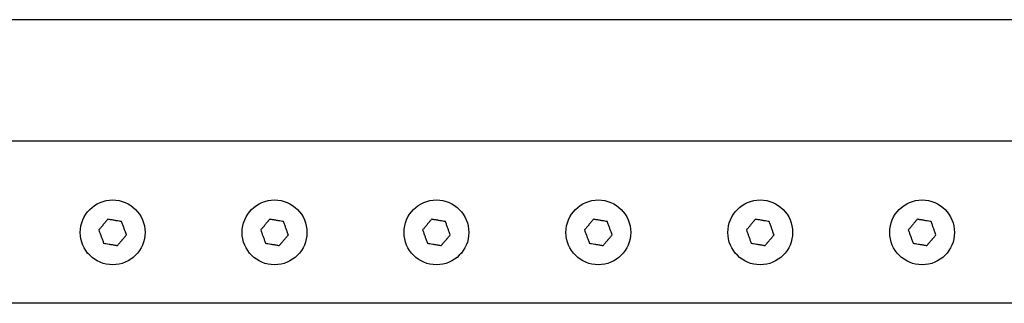
# Model space of a CAD drawing. Units: inches. Extents: x 0.1 to 16.9, y 0.1 to 10.9.
# Drawn here: x 8.4 to 9.7, y 6.6 to 7 of the extents above; entities that cross this region are included whole.
import ezdxf

# ---------------------------------------------------------------- set-up
doc = ezdxf.new("R2010")
doc.units = ezdxf.units.IN
doc.header["$MEASUREMENT"] = 0

msp = doc.modelspace()

# ---------------------------------------------------------------- linework, layer by layer
at = {"color": 7, "linetype": 'Continuous', "lineweight": 25}
for p, q in [((13.49574, 6.99867), (1.49574, 6.99867)), ((13.49574, 6.832), (1.49574, 6.832)), ((13.49574, 6.60978), (1.49574, 6.60978))]:
    msp.add_line(p, q, dxfattribs=at)
for centre in [(8.49574, 6.707), (8.71796, 6.707), (8.94018, 6.707), (9.1624, 6.707), (9.38463, 6.707), (9.60685, 6.707)]:
    msp.add_circle(centre, 0.04444, dxfattribs=at)
for points, knots in [([(8.48916, 6.72509), (8.48864, 6.72447), (8.48786, 6.72355), (8.48682, 6.72231), (8.48578, 6.72107), (8.48447, 6.7195), (8.48314, 6.71792), (8.48208, 6.71666), (8.48102, 6.71539), (8.47974, 6.71386), (8.47823, 6.71207), (8.47727, 6.71092), (8.47679, 6.71035)], [0, 0, 0, 0, 0.1261763, 0.1893286, 0.2523591, 0.3793266, 0.5073333, 0.5714057, 0.6353466, 0.7641974, 0.8820185, 1, 1, 1, 1]), ([(8.50811, 6.72175), (8.50708, 6.72193), (8.50462, 6.72236), (8.50069, 6.72305), (8.497, 6.72371), (8.49314, 6.72439), (8.49075, 6.72481), (8.48916, 6.72509)], [0, 0, 0, 0, 0.16402, 0.3913356, 0.61983, 0.7459, 1, 1, 1, 1]), ([(8.51469, 6.70366), (8.51433, 6.70465), (8.51348, 6.70699), (8.51212, 6.71074), (8.51083, 6.71426), (8.50949, 6.71794), (8.50866, 6.72022), (8.50811, 6.72175)], [0, 0, 0, 0, 0.16402, 0.3913356, 0.61983, 0.7459, 1, 1, 1, 1]), ([(8.71138, 6.72509), (8.71086, 6.72447), (8.71009, 6.72355), (8.70905, 6.72231), (8.708, 6.72107), (8.70669, 6.7195), (8.70537, 6.71792), (8.70431, 6.71666), (8.70324, 6.71539), (8.70196, 6.71386), (8.70046, 6.71207), (8.69949, 6.71092), (8.69901, 6.71035)], [0, 0, 0, 0, 0.1261763, 0.1893286, 0.2523591, 0.3793266, 0.5073333, 0.5714057, 0.6353466, 0.7641974, 0.8820185, 1, 1, 1, 1]), ([(8.73033, 6.72175), (8.7293, 6.72193), (8.72684, 6.72236), (8.72292, 6.72305), (8.71922, 6.72371), (8.71537, 6.72439), (8.71298, 6.72481), (8.71138, 6.72509)], [0, 0, 0, 0, 0.16402, 0.3913356, 0.61983, 0.7459, 1, 1, 1, 1]), ([(8.73691, 6.70366), (8.73656, 6.70465), (8.7357, 6.70699), (8.73434, 6.71074), (8.73306, 6.71426), (8.73172, 6.71794), (8.73089, 6.72022), (8.73033, 6.72175)], [0, 0, 0, 0, 0.16402, 0.3913356, 0.61983, 0.7459, 1, 1, 1, 1]), ([(8.9336, 6.72509), (8.93308, 6.72447), (8.93231, 6.72355), (8.93127, 6.72231), (8.93022, 6.72107), (8.92891, 6.7195), (8.92759, 6.71792), (8.92653, 6.71666), (8.92547, 6.71539), (8.92418, 6.71386), (8.92268, 6.71207), (8.92171, 6.71092), (8.92123, 6.71035)], [0, 0, 0, 0, 0.1261763, 0.1893286, 0.2523591, 0.3793266, 0.5073333, 0.5714057, 0.6353466, 0.7641974, 0.8820185, 1, 1, 1, 1]), ([(8.95255, 6.72175), (8.95152, 6.72193), (8.94907, 6.72236), (8.94514, 6.72305), (8.94145, 6.72371), (8.93759, 6.72439), (8.9352, 6.72481), (8.9336, 6.72509)], [0, 0, 0, 0, 0.16402, 0.3913356, 0.61983, 0.7459, 1, 1, 1, 1]), ([(8.95914, 6.70366), (8.95878, 6.70465), (8.95792, 6.70699), (8.95656, 6.71074), (8.95528, 6.71426), (8.95394, 6.71794), (8.95311, 6.72022), (8.95255, 6.72175)], [0, 0, 0, 0, 0.16402, 0.3913356, 0.61983, 0.7459, 1, 1, 1, 1]), ([(9.15582, 6.72509), (9.15531, 6.72447), (9.15453, 6.72355), (9.15349, 6.72231), (9.15245, 6.72107), (9.15113, 6.7195), (9.14981, 6.71792), (9.14875, 6.71666), (9.14769, 6.71539), (9.1464, 6.71386), (9.1449, 6.71207), (9.14394, 6.71092), (9.14345, 6.71035)], [0, 0, 0, 0, 0.1261763, 0.1893286, 0.2523591, 0.3793266, 0.5073333, 0.5714057, 0.6353466, 0.7641974, 0.8820185, 1, 1, 1, 1]), ([(9.17478, 6.72175), (9.17375, 6.72193), (9.17129, 6.72236), (9.16736, 6.72305), (9.16367, 6.72371), (9.15981, 6.72439), (9.15742, 6.72481), (9.15582, 6.72509)], [0, 0, 0, 0, 0.16402, 0.3913356, 0.61983, 0.7459, 1, 1, 1, 1]), ([(9.18136, 6.70366), (9.181, 6.70465), (9.18015, 6.70699), (9.17878, 6.71074), (9.1775, 6.71426), (9.17616, 6.71794), (9.17533, 6.72022), (9.17478, 6.72175)], [0, 0, 0, 0, 0.16402, 0.3913356, 0.61983, 0.7459, 1, 1, 1, 1]), ([(9.37804, 6.72509), (9.37753, 6.72447), (9.37675, 6.72355), (9.37571, 6.72231), (9.37467, 6.72107), (9.37335, 6.7195), (9.37203, 6.71792), (9.37097, 6.71666), (9.36991, 6.71539), (9.36863, 6.71386), (9.36712, 6.71207), (9.36616, 6.71092), (9.36567, 6.71035)], [0, 0, 0, 0, 0.1261763, 0.1893286, 0.2523591, 0.3793266, 0.5073333, 0.5714057, 0.6353466, 0.7641974, 0.8820185, 1, 1, 1, 1]), ([(9.397, 6.72175), (9.39597, 6.72193), (9.39351, 6.72236), (9.38958, 6.72305), (9.38589, 6.72371), (9.38203, 6.72439), (9.37964, 6.72481), (9.37804, 6.72509)], [0, 0, 0, 0, 0.16402, 0.3913356, 0.61983, 0.7459, 1, 1, 1, 1]), ([(9.40358, 6.70366), (9.40322, 6.70465), (9.40237, 6.70699), (9.401, 6.71074), (9.39972, 6.71426), (9.39838, 6.71794), (9.39755, 6.72022), (9.397, 6.72175)], [0, 0, 0, 0, 0.16402, 0.3913356, 0.61983, 0.7459, 1, 1, 1, 1]), ([(9.60027, 6.72509), (9.59975, 6.72447), (9.59897, 6.72355), (9.59794, 6.72231), (9.59689, 6.72107), (9.59558, 6.7195), (9.59426, 6.71792), (9.5932, 6.71666), (9.59213, 6.71539), (9.59085, 6.71386), (9.58935, 6.71207), (9.58838, 6.71092), (9.5879, 6.71035)], [0, 0, 0, 0, 0.1261763, 0.1893286, 0.2523591, 0.3793266, 0.5073333, 0.5714057, 0.6353466, 0.7641974, 0.8820185, 1, 1, 1, 1]), ([(9.61922, 6.72175), (9.61819, 6.72193), (9.61573, 6.72236), (9.6118, 6.72305), (9.60811, 6.72371), (9.60426, 6.72439), (9.60186, 6.72481), (9.60027, 6.72509)], [0, 0, 0, 0, 0.16402, 0.3913356, 0.61983, 0.7459, 1, 1, 1, 1]), ([(9.6258, 6.70366), (9.62544, 6.70465), (9.62459, 6.70699), (9.62323, 6.71074), (9.62194, 6.71426), (9.6206, 6.71794), (9.61977, 6.72022), (9.61922, 6.72175)], [0, 0, 0, 0, 0.16402, 0.3913356, 0.61983, 0.7459, 1, 1, 1, 1]), ([(8.47679, 6.71035), (8.47714, 6.70936), (8.478, 6.70702), (8.47936, 6.70327), (8.48064, 6.69975), (8.48198, 6.69607), (8.48281, 6.69379), (8.48337, 6.69226)], [0, 0, 0, 0, 0.16402, 0.3913356, 0.61983, 0.7459, 1, 1, 1, 1]), ([(8.50232, 6.68892), (8.50284, 6.68954), (8.50361, 6.69046), (8.50465, 6.6917), (8.5057, 6.69294), (8.50701, 6.69451), (8.50833, 6.69608), (8.50939, 6.69735), (8.51045, 6.69861), (8.51174, 6.70014), (8.51324, 6.70194), (8.51421, 6.70309), (8.51469, 6.70366)], [0, 0, 0, 0, 0.1261763, 0.1893286, 0.2523591, 0.3793266, 0.5073333, 0.5714057, 0.6353466, 0.7641974, 0.8820185, 1, 1, 1, 1]), ([(8.69901, 6.71035), (8.69937, 6.70936), (8.70022, 6.70702), (8.70158, 6.70327), (8.70287, 6.69975), (8.7042, 6.69607), (8.70503, 6.69379), (8.70559, 6.69226)], [0, 0, 0, 0, 0.16402, 0.3913356, 0.61983, 0.7459, 1, 1, 1, 1]), ([(8.72454, 6.68892), (8.72506, 6.68954), (8.72584, 6.69046), (8.72687, 6.6917), (8.72792, 6.69294), (8.72923, 6.69451), (8.73055, 6.69608), (8.73161, 6.69735), (8.73268, 6.69861), (8.73396, 6.70014), (8.73546, 6.70194), (8.73643, 6.70309), (8.73691, 6.70366)], [0, 0, 0, 0, 0.1261763, 0.1893286, 0.2523591, 0.3793266, 0.5073333, 0.5714057, 0.6353466, 0.7641974, 0.8820185, 1, 1, 1, 1]), ([(8.92123, 6.71035), (8.92159, 6.70936), (8.92244, 6.70702), (8.92381, 6.70327), (8.92509, 6.69975), (8.92643, 6.69607), (8.92726, 6.69379), (8.92781, 6.69226)], [0, 0, 0, 0, 0.16402, 0.3913356, 0.61983, 0.7459, 1, 1, 1, 1]), ([(8.94676, 6.68892), (8.94728, 6.68954), (8.94806, 6.69046), (8.9491, 6.6917), (8.95014, 6.69294), (8.95146, 6.69451), (8.95278, 6.69608), (8.95384, 6.69735), (8.9549, 6.69861), (8.95618, 6.70014), (8.95769, 6.70194), (8.95865, 6.70309), (8.95914, 6.70366)], [0, 0, 0, 0, 0.1261763, 0.1893286, 0.2523591, 0.3793266, 0.5073333, 0.5714057, 0.6353466, 0.7641974, 0.8820185, 1, 1, 1, 1]), ([(9.14345, 6.71035), (9.14381, 6.70936), (9.14466, 6.70702), (9.14603, 6.70327), (9.14731, 6.69975), (9.14865, 6.69607), (9.14948, 6.69379), (9.15003, 6.69226)], [0, 0, 0, 0, 0.16402, 0.3913356, 0.61983, 0.7459, 1, 1, 1, 1]), ([(9.16899, 6.68892), (9.1695, 6.68954), (9.17028, 6.69046), (9.17132, 6.6917), (9.17236, 6.69294), (9.17368, 6.69451), (9.175, 6.69608), (9.17606, 6.69735), (9.17712, 6.69861), (9.17841, 6.70014), (9.17991, 6.70194), (9.18087, 6.70309), (9.18136, 6.70366)], [0, 0, 0, 0, 0.1261763, 0.1893286, 0.2523591, 0.3793266, 0.5073333, 0.5714057, 0.6353466, 0.7641974, 0.8820185, 1, 1, 1, 1]), ([(9.36567, 6.71035), (9.36603, 6.70936), (9.36689, 6.70702), (9.36825, 6.70327), (9.36953, 6.69975), (9.37087, 6.69607), (9.3717, 6.69379), (9.37226, 6.69226)], [0, 0, 0, 0, 0.16402, 0.3913356, 0.61983, 0.7459, 1, 1, 1, 1]), ([(9.39121, 6.68892), (9.39173, 6.68954), (9.3925, 6.69046), (9.39354, 6.6917), (9.39458, 6.69294), (9.3959, 6.69451), (9.39722, 6.69608), (9.39828, 6.69735), (9.39934, 6.69861), (9.40063, 6.70014), (9.40213, 6.70194), (9.4031, 6.70309), (9.40358, 6.70366)], [0, 0, 0, 0, 0.1261763, 0.1893286, 0.2523591, 0.3793266, 0.5073333, 0.5714057, 0.6353466, 0.7641974, 0.8820185, 1, 1, 1, 1]), ([(9.5879, 6.71035), (9.58825, 6.70936), (9.58911, 6.70702), (9.59047, 6.70327), (9.59175, 6.69975), (9.59309, 6.69607), (9.59392, 6.69379), (9.59448, 6.69226)], [0, 0, 0, 0, 0.16402, 0.3913356, 0.61983, 0.7459, 1, 1, 1, 1]), ([(9.61343, 6.68892), (9.61395, 6.68954), (9.61472, 6.69046), (9.61576, 6.6917), (9.61681, 6.69294), (9.61812, 6.69451), (9.61944, 6.69608), (9.6205, 6.69735), (9.62157, 6.69861), (9.62285, 6.70014), (9.62435, 6.70194), (9.62532, 6.70309), (9.6258, 6.70366)], [0, 0, 0, 0, 0.1261763, 0.1893286, 0.2523591, 0.3793266, 0.5073333, 0.5714057, 0.6353466, 0.7641974, 0.8820185, 1, 1, 1, 1]), ([(8.48337, 6.69226), (8.4844, 6.69208), (8.48686, 6.69165), (8.49078, 6.69095), (8.49448, 6.6903), (8.49833, 6.68962), (8.50072, 6.6892), (8.50232, 6.68892)], [0, 0, 0, 0, 0.16402, 0.3913356, 0.61983, 0.7459, 1, 1, 1, 1]), ([(8.70559, 6.69226), (8.70662, 6.69208), (8.70908, 6.69165), (8.713, 6.69095), (8.7167, 6.6903), (8.72055, 6.68962), (8.72294, 6.6892), (8.72454, 6.68892)], [0, 0, 0, 0, 0.16402, 0.3913356, 0.61983, 0.7459, 1, 1, 1, 1]), ([(8.92781, 6.69226), (8.92884, 6.69208), (8.9313, 6.69165), (8.93523, 6.69095), (8.93892, 6.6903), (8.94278, 6.68962), (8.94517, 6.6892), (8.94676, 6.68892)], [0, 0, 0, 0, 0.16402, 0.3913356, 0.61983, 0.7459, 1, 1, 1, 1]), ([(9.15003, 6.69226), (9.15106, 6.69208), (9.15352, 6.69165), (9.15745, 6.69095), (9.16114, 6.6903), (9.165, 6.68962), (9.16739, 6.6892), (9.16899, 6.68892)], [0, 0, 0, 0, 0.16402, 0.3913356, 0.61983, 0.7459, 1, 1, 1, 1]), ([(9.37226, 6.69226), (9.37329, 6.69208), (9.37574, 6.69165), (9.37967, 6.69095), (9.38336, 6.6903), (9.38722, 6.68962), (9.38961, 6.6892), (9.39121, 6.68892)], [0, 0, 0, 0, 0.16402, 0.3913356, 0.61983, 0.7459, 1, 1, 1, 1]), ([(9.59448, 6.69226), (9.59551, 6.69208), (9.59797, 6.69165), (9.60189, 6.69095), (9.60559, 6.6903), (9.60944, 6.68962), (9.61183, 6.6892), (9.61343, 6.68892)], [0, 0, 0, 0, 0.16402, 0.3913356, 0.61983, 0.7459, 1, 1, 1, 1])]:
    msp.add_open_spline(points, degree=3, knots=knots, dxfattribs=at)

doc.saveas('drawing.dxf')
